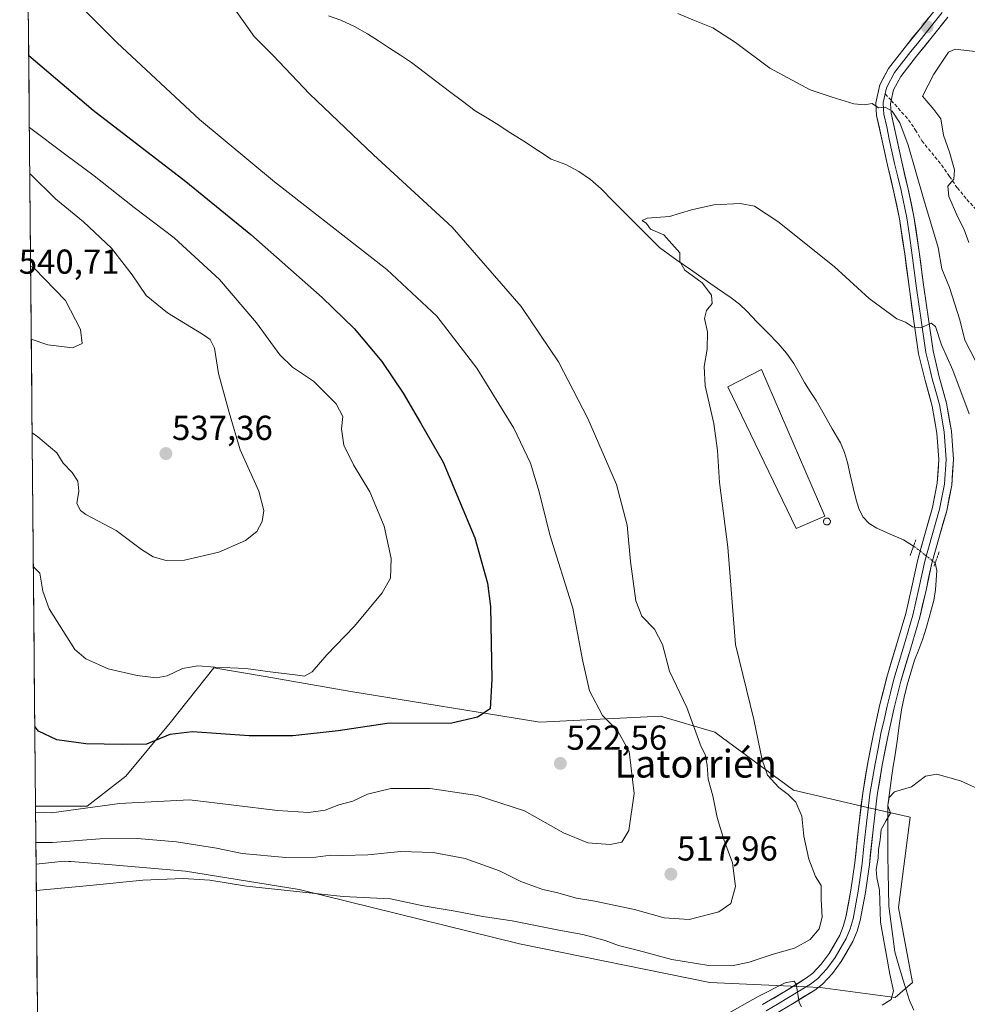
# Model space of a CAD drawing. Units: metres. Extents: x 563224 to 566674, y 4714840 to 4717185.
# Drawn here: x 563233 to 563507, y 4716304 to 4716589 of the extents above; entities that cross this region are included whole.
import ezdxf
from ezdxf.enums import TextEntityAlignment as Align

# ---------------------------------------------------------------- set-up
doc = ezdxf.new("R2010")
doc.units = ezdxf.units.M
doc.header["$MEASUREMENT"] = 0
for name, pattern in [('TRAZO_Y_PUNTO', [1, 0.5, -0.25, 0, -0.25]), ('TRAZOS2', [0.375, 0.25, -0.125]), ('TRAZOSX2', [1.5, 1, -0.5])]:
    doc.linetypes.add(name, pattern=pattern)
for name, color, linetype, lineweight in [('Carátula', 7, 'Continuous', 5), ('Corriente natural lineal', 142, 'Continuous', 13), ('Corriente natural lineal oculto', 19, 'TRAZO_Y_PUNTO', 13), ('Cultivos herbáceos CxS', 92, 'Continuous', 0), ('Curva de nivel maestra', 36, 'Continuous', 30), ('Curva de nivel normal', 36, 'Continuous', 0), ('Edificación industrial', 135, 'Continuous', 13), ('Edificación industrial Cxs', 135, 'Continuous', 13), ('Layer 0', 7, 'Continuous', 0), ('Matorral CxS', 135, 'Continuous', 0), ('Municipio CxS', 142, 'Continuous', 0), ('Puente lineal', 2, 'TRAZOS2', 0), ('Punto de cota en terreno', 7, 'Continuous', 0), ('Rótulo de punto de cota en terreno', 19, 'Continuous', 0), ('Senda', 19, 'TRAZOSX2', 0), ('Silo', 1, 'Continuous', 0), ('Silo Cxs', 1, 'Continuous', 0), ('Texto cartográfico', 19, 'Continuous', 0)]:
    doc.layers.add(name, color=color, linetype=linetype, lineweight=lineweight)
doc.styles.add('Arial', font='txt', dxfattribs={"height": 0.2})

# ---------------------------------------------------------------- blocks, each defined once
blk = doc.blocks.new('*U150')
at = {"layer": 'Cultivos herbáceos CxS', "color": 92, "linetype": 'Continuous', "lineweight": 0}
blk.add_polyline3d([(563241.71, 4715921.99, 519.65), (563237.87, 4716344.5, 510.94), (563245.96, 4716345.43, 511.18), (563247.27, 4716345.32, 511.14), (563247.95, 4716345.26, 511.13), (563258.73, 4716344.38, 510.82), (563281.14, 4716342.53, 509.87), (563313.99, 4716337.24, 509.26), (563377.71, 4716321.5, 506.96), (563432.8, 4716310.33, 506.38), (563464.65, 4716308.89, 505.52), (563486.36, 4716305.99, 503.93), (563491.39, 4716310.3, 503.17), (563487.33, 4716331.96, 503.64), (563490.71, 4716358.09, 504.12), (563478.41, 4716360.95, 505.54), (563456.95, 4716365.96, 509.13), (563434.24, 4716382.69, 511.87), (563418.53, 4716387.28, 517.24), (563383.57, 4716385.58, 523.03), (563328.96, 4716394.48, 527.15), (563304.16, 4716398.74, 528.67), (563289.26, 4716401.3, 529.25), (563276.71, 4716385.37, 525.14), (563263.83, 4716369.92, 521.67), (563252.67, 4716361.33, 518.82), (563237.71, 4716361.33, 520.34), (563234.54, 4716710.14, 520.54)], dxfattribs=at)
blk = doc.blocks.new('*U189')
at = {"layer": 'Curva de nivel normal', "color": 36, "linetype": 'Continuous', "lineweight": 0}
blk.add_polyline3d([(563507.8, 4716474.74, 510), (563503.06, 4716487.31, 510), (563499.81, 4716494.66, 510), (563498.01, 4716499.93, 510), (563496.84, 4716500.89, 510), (563493.78, 4716499.62, 510), (563491.45, 4716499.88, 510), (563489.34, 4716501.23, 510), (563486.88, 4716502.18, 510), (563478.9, 4716508.08, 510), (563468.74, 4716517.32, 510), (563452.47, 4716530.37, 510), (563445.67, 4716534.8, 510), (563441.54, 4716535.57, 510), (563433.97, 4716535.18, 510), (563427.45, 4716533.67, 510), (563421.12, 4716531.77, 510), (563414.66, 4716531.34, 510), (563413.16, 4716530.64, 510), (563414.44, 4716529.72, 510), (563415.65, 4716528.14, 510), (563419.45, 4716526.52, 510), (563424.06, 4716521.32, 510), (563424.05, 4716518.76, 510), (563425.56, 4716516.26, 510), (563430.59, 4716512.56, 510), (563433.26, 4716509.01, 510), (563433.45, 4716506.63, 510), (563431.78, 4716504.61, 510), (563431.28, 4716502.28, 510), (563432.06, 4716498.41, 510), (563432.04, 4716493.4, 510), (563431.12, 4716488.39, 510), (563431.39, 4716482.86, 510), (563433.92, 4716471.9, 510), (563435.01, 4716464.09, 510), (563435.6, 4716454.9, 510), (563437.98, 4716436.2, 510), (563440.16, 4716407.99, 510), (563445.46, 4716386.32, 510), (563447.94, 4716374.69, 510), (563449.5, 4716370.3, 510), (563452.72, 4716366.64, 510), (563455.48, 4716364.65, 510), (563457.63, 4716362.42, 510), (563459.38, 4716358.36, 510), (563460, 4716352.63, 510), (563461.46, 4716345.96, 510), (563463.3, 4716340.99, 510), (563464.95, 4716338.32, 510), (563464.97, 4716334.3, 510), (563465.31, 4716329.17, 510), (563464.44, 4716325.81, 510), (563461.76, 4716322.73, 510), (563457.22, 4716320.24, 510), (563451.12, 4716318.5, 510), (563444.12, 4716316.19, 510), (563439.12, 4716315.14, 510), (563432.45, 4716315.25, 510), (563421.78, 4716317, 510), (563412.17, 4716319.6, 510), (563406.34, 4716321.02, 510), (563402.5, 4716322.48, 510), (563396.08, 4716324.23, 510), (563389.14, 4716325.4, 510), (563375.55, 4716328.14, 510), (563367.15, 4716329.38, 510), (563359.13, 4716330.96, 510), (563349.85, 4716332.49, 510), (563340.4, 4716334.49, 510), (563326.67, 4716335.16, 510), (563314.14, 4716336.53, 510), (563298.79, 4716338.14, 510), (563288.13, 4716339.9, 510), (563280.38, 4716340.39, 510), (563268.79, 4716339.88, 510), (563253.38, 4716338.31, 510), (563237.94, 4716336.87, 510)], dxfattribs=at)
blk = doc.blocks.new('*U193')
at = {"layer": 'Curva de nivel normal', "color": 36, "linetype": 'Continuous', "lineweight": 0}
blk.add_polyline3d([(563237.73, 4716359.6, 520), (563242.36, 4716359.36, 520), (563261.97, 4716362.02, 520), (563282.28, 4716363.09, 520), (563295.12, 4716361.62, 520), (563307.71, 4716359.99, 520), (563316.65, 4716359.49, 520), (563321.46, 4716360.15, 520), (563325.46, 4716361.67, 520), (563329.46, 4716362.76, 520), (563333.79, 4716364.74, 520), (563340.48, 4716366.37, 520), (563351.86, 4716366.39, 520), (563365.48, 4716364.42, 520), (563379.13, 4716359.98, 520), (563390.41, 4716353.58, 520), (563397.5, 4716350.67, 520), (563403.98, 4716350.16, 520), (563407.32, 4716350.85, 520), (563409.34, 4716354.29, 520), (563410.86, 4716364.95, 520), (563409.47, 4716377.09, 520), (563406.07, 4716383.19, 520), (563401.7, 4716387.5, 520), (563398.01, 4716394.64, 520), (563395.94, 4716403.62, 520), (563393.1, 4716418.58, 520), (563386.45, 4716439.78, 520), (563383.37, 4716452.18, 520), (563380.93, 4716460.42, 520), (563376.1, 4716470.59, 520), (563365.4, 4716487.92, 520), (563353.8, 4716502.96, 520), (563339.33, 4716516.48, 520), (563306.87, 4716541.83, 520), (563285.14, 4716559.84, 520), (563261.35, 4716581.96, 520), (563245.78, 4716597.58, 520)], dxfattribs=at)
blk = doc.blocks.new('*U194')
at = {"layer": 'Curva de nivel normal', "color": 36, "linetype": 'Continuous', "lineweight": 0}
for points in [[(563237.81, 4716350.77, 515), (563242.6, 4716350.76, 515), (563256.34, 4716351.82, 515), (563267.11, 4716351.93, 515), (563278.54, 4716351.02, 515), (563290.1, 4716349.1, 515), (563297.51, 4716347.64, 515), (563310.13, 4716346.46, 515), (563318.79, 4716346.54, 515), (563323.18, 4716347.16, 515), (563326.65, 4716347.01, 515), (563333.84, 4716347.25, 515), (563343.36, 4716348.2, 515), (563352.74, 4716347.89, 515), (563362, 4716346.16, 515), (563371.97, 4716342.6, 515), (563378.09, 4716339.5, 515), (563384.48, 4716337.18, 515), (563388.46, 4716336.31, 515), (563394.21, 4716334.66, 515), (563399.52, 4716333.82, 515), (563411, 4716331.45, 515), (563419.59, 4716328.99, 515), (563426.78, 4716328.49, 515), (563435.41, 4716330.78, 515), (563438.82, 4716333.12, 515), (563440.19, 4716338.06, 515), (563439.35, 4716344.86, 515), (563436.78, 4716351.62, 515), (563434.92, 4716358.03, 515), (563433.69, 4716364.26, 515), (563432.29, 4716369.06, 515), (563432, 4716373.17, 515), (563431.41, 4716376.26, 515), (563430.29, 4716378.46, 515), (563426.11, 4716389.86, 515), (563421.07, 4716400.32, 515), (563419.09, 4716408, 515), (563416.76, 4716412.43, 515), (563413.13, 4716416.25, 515), (563411.36, 4716420.68, 515), (563409.81, 4716432.02, 515), (563408.87, 4716442.55, 515), (563405.75, 4716454.29, 515), (563397.52, 4716473.35, 515), (563388.96, 4716489.78, 515), (563378.22, 4716505.71, 515), (563358.25, 4716528.73, 515), (563335.48, 4716549.63, 515), (563316.93, 4716567.26, 515), (563306.44, 4716578.34, 515), (563300.95, 4716583.79, 515), (563295.25, 4716591.86, 515)], [(563423.55, 4716590.49, 515), (563427.85, 4716588.62, 515), (563433.63, 4716586.31, 515), (563440.16, 4716582.08, 515), (563450.12, 4716574.65, 515), (563461.8, 4716568.38, 515), (563468.2, 4716566.26, 515), (563474.47, 4716564.31, 515), (563477.53, 4716564.04, 515), (563479.76, 4716564.43, 515), (563481.53, 4716563.15, 515), (563483.45, 4716563.35, 515), (563485.52, 4716562.19, 515), (563487.74, 4716558.88, 515), (563490.13, 4716552.43, 515), (563494.59, 4716537.01, 515), (563498.82, 4716522.8, 515), (563499.92, 4716516.69, 515), (563502.08, 4716511.28, 515), (563505.09, 4716501.94, 515), (563506.52, 4716496.07, 515), (563509.61, 4716490.05, 515)]]:
    blk.add_polyline3d(points, dxfattribs=at)
blk = doc.blocks.new('*U197')
at = {"layer": 'Curva de nivel normal', "color": 36, "linetype": 'Continuous', "lineweight": 0}
blk.add_polyline3d([(563236.73, 4716469.24, 535), (563238.38, 4716468.11, 535), (563243.92, 4716463.4, 535), (563245.7, 4716460.5, 535), (563248.33, 4716457.8, 535), (563249.95, 4716455.24, 535), (563250.24, 4716452.39, 535), (563249.65, 4716448.83, 535), (563250.7, 4716446.74, 535), (563252.3, 4716445.62, 535), (563261, 4716441.01, 535), (563268.36, 4716435.54, 535), (563271.78, 4716433.42, 535), (563275.47, 4716432.36, 535), (563280.78, 4716432.42, 535), (563290.71, 4716434.71, 535), (563298.5, 4716438.1, 535), (563301.71, 4716440.72, 535), (563303.27, 4716443.56, 535), (563303.78, 4716446.76, 535), (563302.3, 4716452.36, 535), (563296.91, 4716464.3, 535), (563293.71, 4716475.13, 535), (563290.64, 4716486.34, 535), (563289.49, 4716493.71, 535), (563288.23, 4716496.21, 535), (563286.34, 4716497.61, 535), (563275.94, 4716503.94, 535), (563269.72, 4716508.92, 535), (563265.68, 4716514.94, 535), (563259.68, 4716522.6, 535), (563251.55, 4716530.21, 535), (563243.5, 4716536.84, 535), (563236.23, 4716544, 535), (563236.05, 4716544.12, 535)], dxfattribs=at)
blk = doc.blocks.new('*U198')
at = {"layer": 'Curva de nivel normal', "color": 36, "linetype": 'Continuous', "lineweight": 0}
blk.add_polyline3d([(563236.49, 4716496.35, 540), (563241.31, 4716494.72, 540), (563248.38, 4716493.82, 540), (563251.19, 4716495.03, 540), (563250.7, 4716499.15, 540), (563246.42, 4716507.45, 540), (563237.28, 4716516.86, 540), (563236.3, 4716517.39, 540)], dxfattribs=at)
blk = doc.blocks.new('*U207')
at = {"layer": 'Curva de nivel normal', "color": 36, "linetype": 'Continuous', "lineweight": 0}
blk.add_polyline3d([(563237.08, 4716430.63, 530), (563238.93, 4716428.62, 530), (563239.85, 4716423.44, 530), (563241.66, 4716418.33, 530), (563249.08, 4716406.62, 530), (563252.26, 4716403.89, 530), (563258.72, 4716401, 530), (563267.16, 4716399.07, 530), (563272.59, 4716398.4, 530), (563275.84, 4716399, 530), (563280.25, 4716401.07, 530), (563284.7, 4716401.86, 530), (563289.56, 4716401.51, 530), (563298.51, 4716401.14, 530), (563305.56, 4716400.17, 530), (563312.8, 4716399.28, 530), (563315.56, 4716398.84, 530), (563317.76, 4716400.16, 530), (563322.02, 4716405.09, 530), (563329.94, 4716413.29, 530), (563338.01, 4716422.95, 530), (563340.4, 4716427.22, 530), (563340.6, 4716432.92, 530), (563338.6, 4716442.22, 530), (563334.44, 4716452.15, 530), (563329.67, 4716459.96, 530), (563326.93, 4716465.67, 530), (563326.21, 4716470.38, 530), (563326.57, 4716473.91, 530), (563324.69, 4716477.59, 530), (563318.12, 4716484.2, 530), (563312.06, 4716488.21, 530), (563308.42, 4716491.76, 530), (563301.65, 4716501.06, 530), (563290.89, 4716513.57, 530), (563277.82, 4716525.63, 530), (563266.22, 4716534.4, 530), (563254.71, 4716543.52, 530), (563246.48, 4716549.58, 530), (563235.93, 4716557.53, 530)], dxfattribs=at)
blk = doc.blocks.new('*U215')
at = {"layer": 'Curva de nivel normal', "color": 36, "linetype": 'Continuous', "lineweight": 0}
for points in [[(563512.48, 4716365.36, 505), (563505.3, 4716368.65, 505), (563498.45, 4716370.54, 505), (563495.12, 4716370, 505), (563491.12, 4716366.9, 505), (563486.22, 4716365.41, 505), (563484.62, 4716363.81, 505), (563484.3, 4716361.47, 505), (563485.01, 4716359.27, 505), (563483.8, 4716357.19, 505), (563482.32, 4716354.54, 505), (563482.08, 4716351.51, 505), (563481.53, 4716348.76, 505), (563481.47, 4716346.29, 505), (563480.89, 4716342.95, 505), (563481.07, 4716340.62, 505), (563481.84, 4716337, 505), (563482.1, 4716327.79, 505), (563483.54, 4716320.22, 505), (563484.86, 4716312.67, 505), (563485.91, 4716307.86, 505), (563485.26, 4716305.41, 505), (563482.58, 4716303.72, 505)], [(563459.29, 4716303.31, 505), (563458.66, 4716304.5, 505), (563457.72, 4716309.92, 505), (563457.1, 4716310.7, 505), (563454.57, 4716310.17, 505), (563446.78, 4716306.23, 505), (563436.78, 4716300.7, 505)]]:
    blk.add_polyline3d(points, dxfattribs=at)
blk = doc.blocks.new('*U221')
at = {"layer": 'Curva de nivel maestra', "color": 36, "linetype": 'Continuous', "lineweight": 30}
blk.add_polyline3d([(563235.74, 4716578.29, 525), (563254.4, 4716562.53, 525), (563281.17, 4716541.92, 525), (563300, 4716526.56, 525), (563320.62, 4716508.37, 525), (563329.93, 4716499.41, 525), (563337.89, 4716489.9, 525), (563344.1, 4716480.68, 525), (563349.09, 4716472.1, 525), (563355.6, 4716460.75, 525), (563364.84, 4716438.87, 525), (563368.5, 4716425.74, 525), (563369.35, 4716419.05, 525), (563369.69, 4716397.95, 525), (563369.24, 4716389.39, 525), (563365.57, 4716387.04, 525), (563358.13, 4716385.24, 525), (563339.48, 4716385.16, 525), (563325.23, 4716383.07, 525), (563312.15, 4716381.64, 525), (563299.54, 4716381.67, 525), (563283.13, 4716382.74, 525), (563276.52, 4716382.02, 525), (563269.77, 4716379.26, 525), (563262.9, 4716379.13, 525), (563252.25, 4716379.3, 525), (563243.87, 4716380.46, 525), (563238.54, 4716382.94, 525), (563237.51, 4716384.32, 525)], dxfattribs=at)
blk = doc.blocks.new('5PATER')
at = {"layer": 'Carátula', "linetype": 'Continuous', "lineweight": 5}
h = blk.add_hatch(color=250, dxfattribs=at)
edge = h.paths.add_edge_path()
edge.add_ellipse((0, 0.01), major_axis=(-1.33, -1.34), ratio=0.999422, start_angle=0, end_angle=360)

msp = doc.modelspace()

# ---------------------------------------------------------------- linework, layer by layer
at = {"layer": 'Corriente natural lineal', "color": 142, "linetype": 'Continuous', "lineweight": 13}
for points in [[(563322.45, 4716589.8, 513.6), (563326.03, 4716588.5, 513.82), (563329.94, 4716586.7, 513.19), (563333.71, 4716584.63, 513.23), (563336.89, 4716582.56, 513.37), (563340.08, 4716580.49, 513.08), (563343.26, 4716578.41, 512.87), (563346.44, 4716576.34, 512.79), (563350.13, 4716573.55, 512.67), (563353.82, 4716570.75, 512.59), (563357.5, 4716567.96, 512.57), (563361.19, 4716565.16, 512.54), (563364.88, 4716562.37, 512.48), (563367.93, 4716560.54, 512.39), (563370.98, 4716558.71, 512.47), (563374.96, 4716556.11, 512.03), (563378.94, 4716553.52, 511.89), (563382.92, 4716550.92, 511.8), (563386.9, 4716548.32, 511.73), (563391.15, 4716546.77, 511.23), (563394.84, 4716544.82, 510.6), (563398.26, 4716542.43, 510.25), (563401.34, 4716539.73, 510.46), (563404.71, 4716536.35, 510.56), (563408.07, 4716532.97, 510.66), (563411.44, 4716529.59, 510.41), (563414.8, 4716526.21, 510.33), (563418.17, 4716522.83, 510.48), (563420.68, 4716520.97, 510.32), (563423.19, 4716519.11, 510.14), (563427.14, 4716516.41, 509.79), (563431.09, 4716513.7, 509.7), (563435.04, 4716511, 509.11), (563438.99, 4716508.29, 508.68), (563441.35, 4716506.44, 508.84), (563443.52, 4716504.37, 508.74), (563446.51, 4716501.26, 508.66), (563449.51, 4716498.14, 508.43), (563452.5, 4716495.03, 507.99), (563454.91, 4716492.26, 507.86), (563457.04, 4716489.28, 507.85), (563458.59, 4716486.56, 507.88), (563460.13, 4716483.83, 507.78), (563461.82, 4716481.21, 507.86), (563463.51, 4716478.59, 507.91), (563465.86, 4716474.49, 507.9), (563468.21, 4716470.4, 507.9), (563470.56, 4716466.3, 507.74), (563471.75, 4716463.58, 507.68), (563472.56, 4716460.7, 507.73), (563473.39, 4716457.07, 507.65), (563474.23, 4716453.45, 507.55), (563475.06, 4716449.82, 507.55), (563475.85, 4716447.33, 507.5), (563477.06, 4716444.96, 507.37), (563478.83, 4716443.03, 507.22), (563481.04, 4716441.63, 506.95), (563484.91, 4716439.95, 506.49), (563488.78, 4716438.27, 506.1), (563491.72, 4716436.48, 506.23)], [(563497.96, 4716431.6, 506.65), (563498.48, 4716429.39, 506.65), (563498.27, 4716426.6, 506.63), (563498.05, 4716423.81, 506.57), (563497.55, 4716420.8, 506.6), (563496.91, 4716418.31, 506.66), (563496.26, 4716415.82, 506.87), (563495.34, 4716412.73, 506.87), (563494.42, 4716409.63, 506.55), (563493.2, 4716406.57, 506.27), (563491.98, 4716403.5, 506.12), (563490.9, 4716399.95, 505.98), (563489.82, 4716396.39, 505.88), (563489.03, 4716392.77, 505.81), (563488.24, 4716389.15, 505.79), (563487.58, 4716384.61, 505.62), (563486.92, 4716380.08, 505.47), (563486.26, 4716375.54, 505.44), (563485.82, 4716372.84, 505.46), (563485.38, 4716370.13, 505.43), (563484.84, 4716365.8, 505.21), (563484.3, 4716361.47, 505), (563484.29, 4716356.63, 504.77), (563484.28, 4716351.79, 504.58), (563484.27, 4716346.95, 504.5), (563484.38, 4716342.1, 504.48), (563484.49, 4716337.25, 504.45), (563484.6, 4716332.4, 504.37), (563485.15, 4716327.99, 504.05), (563485.7, 4716323.58, 504.07), (563486.25, 4716319.17, 503.62), (563487.67, 4716314.47, 503.62), (563489.08, 4716309.77, 503.83), (563490.5, 4716305.08, 503.3), (563491.81, 4716302.35, 503.1)]]:
    msp.add_polyline3d(points, dxfattribs=at)
at = {"layer": 'Corriente natural lineal oculto', "color": 19, "linetype": 'TRAZO_Y_PUNTO', "lineweight": 13}
msp.add_polyline3d([(563497.96, 4716431.6, 506.65), (563494.84, 4716434.04, 506.73), (563491.72, 4716436.48, 506.23)], dxfattribs=at)
at = {"layer": 'Cultivos herbáceos CxS', "color": 92, "linetype": 'Continuous', "lineweight": 0}
for points in [[(563234.54, 4716710.14, 520.54), (563237.71, 4716361.33, 520.34)], [(563237.71, 4716361.33, 520.34), (563252.67, 4716361.33, 518.82), (563263.83, 4716369.92, 521.67), (563276.71, 4716385.37, 525.14), (563289.26, 4716401.3, 529.25), (563304.16, 4716398.74, 528.67), (563328.96, 4716394.48, 527.15), (563383.57, 4716385.58, 523.03), (563418.53, 4716387.28, 517.24), (563434.24, 4716382.69, 511.87), (563456.95, 4716365.96, 509.13), (563478.41, 4716360.95, 505.54), (563490.71, 4716358.09, 504.12), (563487.33, 4716331.96, 503.64), (563491.39, 4716310.3, 503.17), (563486.36, 4716305.99, 503.93), (563464.65, 4716308.89, 505.52), (563432.8, 4716310.33, 506.38), (563377.71, 4716321.5, 506.96), (563313.99, 4716337.24, 509.26), (563281.14, 4716342.53, 509.87), (563258.73, 4716344.38, 510.82), (563247.95, 4716345.26, 511.13), (563247.27, 4716345.32, 511.14), (563245.96, 4716345.43, 511.18), (563237.87, 4716344.5, 510.94)], [(563237.87, 4716344.5, 510.94), (563241.71, 4715921.99, 519.65)]]:
    msp.add_polyline3d(points, dxfattribs=at)
at = {"layer": 'Curva de nivel normal', "color": 36, "linetype": 'Continuous', "lineweight": 0}
for points in [[(563512.03, 4716579.19, 520), (563503.73, 4716580.19, 520), (563501.81, 4716579.32, 520), (563497.53, 4716572.95, 520), (563494.26, 4716566.6, 520), (563497.61, 4716562.69, 520)], [(563497.61, 4716562.69, 520), (563499.63, 4716560.02, 520), (563500.36, 4716555.3, 520), (563502.14, 4716550.36, 520), (563503.57, 4716545.28, 520), (563503.34, 4716542.61, 520), (563501.67, 4716540.59, 520), (563501.9, 4716537.53, 520), (563504.53, 4716531.59, 520), (563506.28, 4716528.26, 520), (563507.74, 4716524.22, 520)]]:
    msp.add_polyline3d(points, dxfattribs=at)
at = {"layer": 'Edificación industrial', "color": 135, "linetype": 'Continuous', "lineweight": 13}
msp.add_polyline3d([(563466.06, 4716445.16, 508.22), (563457.73, 4716441.6, 508.06), (563437.98, 4716482.55, 508.8), (563447.69, 4716487.58, 508.56), (563466.06, 4716445.16, 508.22)], dxfattribs=at)
at = {"layer": 'Edificación industrial Cxs', "color": 135, "linetype": 'Continuous', "lineweight": 13}
msp.add_polyline3d([(563466.06, 4716445.16, 508.22), (563457.73, 4716441.6, 508.06), (563437.98, 4716482.55, 508.8), (563447.69, 4716487.58, 508.56), (563466.06, 4716445.16, 508.22)], close=True, dxfattribs=at)
at = {"layer": 'Layer 0', "linetype": 'Continuous', "lineweight": 0}
for points in [[(563448.02, 4716303.9), (563454.47, 4716307.74), (563460.74, 4716311.61), (563462.54, 4716312.97), (563465.01, 4716315.58), (563467.26, 4716318.68), (563470.34, 4716324), (563471.38, 4716326.52), (563472.14, 4716329.24), (563473.6, 4716337.01), (563474.74, 4716344.93), (563475.79, 4716354.92), (563476.99, 4716365.07), (563478.48, 4716373.95), (563480.22, 4716382.73), (563481.99, 4716390.65), (563483.94, 4716398.56), (563486.73, 4716407.9), (563489.44, 4716417.02), (563491.19, 4716424.68), (563492.93, 4716432.62), (563495.07, 4716440.24), (563497.17, 4716447.66), (563498.54, 4716454.67), (563499.02, 4716461.55), (563498.47, 4716469.18), (563497.1, 4716476.91), (563495.06, 4716484.33), (563493.18, 4716492.1), (563491.81, 4716501.53), (563490.49, 4716510.79), (563489.15, 4716521.02), (563487.66, 4716531.06), (563486.02, 4716538.8), (563484.18, 4716546.65), (563482.62, 4716553.7), (563481.03, 4716561.01), (563480.76, 4716564.64), (563481.94, 4716569.88), (563484.43, 4716574.53), (563489.24, 4716580.78), (563493.83, 4716586.37), (563498.31, 4716592.02)], [(563499.99, 4716590.73), (563497.71, 4716587.87), (563495.47, 4716585.05), (563493.19, 4716582.26), (563490.9, 4716579.47), (563486.21, 4716573.38), (563483.94, 4716569.14), (563483.64, 4716567.8), (563483.52, 4716567.25)], [(563501.66, 4716589.44), (563497.11, 4716583.72), (563492.55, 4716578.15), (563487.99, 4716572.23), (563485.93, 4716568.39), (563485.25, 4716565.33)], [(563483.52, 4716567.25), (563482.95, 4716564.74), (563483.03, 4716562.67), (563483.13, 4716561.32), (563483.93, 4716557.66), (563484.69, 4716554.16), (563486.24, 4716547.12), (563487.16, 4716543.2), (563488.08, 4716539.26), (563489.74, 4716531.44), (563490.5, 4716526.33), (563491.25, 4716521.31), (563492.59, 4716511.08), (563493.91, 4716501.83), (563495.26, 4716492.5), (563496.2, 4716488.62), (563497.11, 4716484.86), (563498.13, 4716481.15), (563499.17, 4716477.38), (563499.85, 4716473.52), (563500.57, 4716469.44), (563501.14, 4716461.56), (563500.64, 4716454.4), (563499.23, 4716447.17), (563498.16, 4716443.38), (563497.11, 4716439.67), (563494.98, 4716432.11), (563494.11, 4716428.14), (563493.25, 4716424.22), (563492.38, 4716420.39), (563491.49, 4716416.48), (563490.11, 4716411.86), (563488.76, 4716407.3), (563485.98, 4716398.01), (563485.01, 4716394.05), (563484.05, 4716390.17), (563483.16, 4716386.21), (563482.29, 4716382.3), (563481.43, 4716377.96), (563480.56, 4716373.57), (563479.83, 4716369.21), (563479.09, 4716364.77), (563478.49, 4716359.7), (563477.89, 4716354.69), (563477.37, 4716349.69), (563476.84, 4716344.67), (563476.27, 4716340.71), (563475.69, 4716336.67), (563474.2, 4716328.76), (563473.38, 4716325.83), (563472.24, 4716323.07), (563469.04, 4716317.53), (563466.64, 4716314.23), (563465.41, 4716312.92), (563463.95, 4716311.39), (563461.94, 4716309.87), (563458.7, 4716307.87), (563455.57, 4716305.93), (563452.34, 4716304.01), (563449.09, 4716302.08)], [(563485.25, 4716565.33), (563485.02, 4716564.33), (563485.23, 4716561.62), (563486.75, 4716554.61), (563488.3, 4716547.59), (563490.14, 4716539.72), (563491.82, 4716531.81), (563493.34, 4716521.6), (563494.68, 4716511.37), (563496, 4716502.13), (563497.34, 4716492.9), (563499.15, 4716485.38), (563501.23, 4716477.85), (563502.67, 4716469.7), (563503.26, 4716461.56), (563502.74, 4716454.12), (563501.29, 4716446.68), (563499.14, 4716439.1), (563497.03, 4716431.59), (563495.31, 4716423.76), (563493.53, 4716415.94), (563490.78, 4716406.7), (563488.02, 4716397.45), (563486.1, 4716389.68), (563484.36, 4716381.86), (563482.63, 4716373.19), (563481.18, 4716364.47), (563479.99, 4716354.45), (563478.93, 4716344.41), (563477.77, 4716336.32), (563476.26, 4716328.28), (563475.38, 4716325.14), (563474.14, 4716322.13), (563470.81, 4716316.37), (563468.27, 4716312.87), (563465.36, 4716309.81), (563463.13, 4716308.12), (563456.66, 4716304.12), (563450.15, 4716300.25)]]:
    msp.add_lwpolyline(points, dxfattribs=at)
for points in [[(563501.66, 4716589.44, 516.93), (563499.39, 4716586.58, 517.17), (563497.11, 4716583.72, 516.82), (563494.83, 4716580.94, 516.86), (563492.55, 4716578.15, 516.48), (563490.27, 4716575.19, 516.13), (563487.99, 4716572.23, 515.94), (563485.93, 4716568.39, 515.26), (563485.25, 4716565.33, 515.12), (563485.02, 4716564.33, 515.07), (563485.23, 4716561.62, 514.87), (563485.99, 4716558.12, 514.61), (563486.75, 4716554.61, 514.42), (563487.53, 4716551.1, 514.31), (563488.3, 4716547.59, 514.07), (563489.22, 4716543.66, 513.59), (563490.14, 4716539.72, 513.27), (563490.98, 4716535.77, 512.94), (563491.82, 4716531.81, 512.75), (563492.33, 4716528.41, 512.66), (563492.83, 4716525, 512.39), (563493.34, 4716521.6, 512.05), (563493.79, 4716518.19, 511.69), (563494.23, 4716514.78, 511.33), (563494.68, 4716511.37, 510.92), (563495.34, 4716506.75, 510.37), (563496, 4716502.13, 509.92), (563496.67, 4716497.52, 509.66), (563497.34, 4716492.9, 509.44), (563498.25, 4716489.14, 509.06), (563499.15, 4716485.38, 508.6), (563500.19, 4716481.62, 508.2), (563501.23, 4716477.85, 508.03), (563501.95, 4716473.78, 507.96), (563502.67, 4716469.7, 507.69), (563502.97, 4716465.63, 507.49), (563503.26, 4716461.56, 507.32), (563503, 4716457.84, 507.19), (563502.74, 4716454.12, 507.11), (563502.02, 4716450.4, 506.99), (563501.29, 4716446.68, 506.79), (563500.22, 4716442.89, 506.62), (563499.14, 4716439.1, 506.61), (563498.09, 4716435.35, 506.65), (563497.03, 4716431.59, 506.74), (563496.17, 4716427.68, 506.64), (563495.31, 4716423.76, 506.49), (563494.42, 4716419.85, 506.5), (563493.53, 4716415.94, 506.54), (563492.16, 4716411.32, 506.33), (563490.78, 4716406.7, 506.19), (563489.4, 4716402.08, 506.06), (563488.02, 4716397.45, 505.95), (563487.06, 4716393.57, 505.88), (563486.1, 4716389.68, 505.8), (563485.23, 4716385.77, 505.67), (563484.36, 4716381.86, 505.64), (563483.5, 4716377.53, 505.71), (563482.63, 4716373.19, 505.73), (563481.91, 4716368.83, 505.62), (563481.18, 4716364.47, 505.51), (563480.78, 4716361.13, 505.39), (563480.39, 4716357.79, 505.28), (563479.99, 4716354.45, 505.22), (563479.64, 4716351.1, 505.21), (563479.28, 4716347.76, 505.26), (563478.93, 4716344.41, 505.37), (563478.35, 4716340.37, 505.51), (563477.77, 4716336.32, 505.69), (563477.02, 4716332.3, 505.85), (563476.26, 4716328.28, 506.04), (563475.38, 4716325.14, 506.43), (563474.14, 4716322.13, 506.43), (563472.48, 4716319.25, 506.15), (563470.81, 4716316.37, 505.94), (563468.27, 4716312.87, 505.79), (563465.36, 4716309.81, 505.51), (563463.13, 4716308.12, 505.33), (563459.9, 4716306.12, 505.03), (563456.66, 4716304.12, 504.75), (563453.41, 4716302.19, 504.4)], [(563448.02, 4716303.9, 504.12), (563451.25, 4716305.82, 504.51), (563454.47, 4716307.74, 504.71), (563457.61, 4716309.68, 505.02), (563460.74, 4716311.61, 505.2), (563462.54, 4716312.97, 505.26), (563465.01, 4716315.58, 505.7), (563467.26, 4716318.68, 505.62), (563468.8, 4716321.34, 505.91), (563470.34, 4716324, 506), (563471.38, 4716326.52, 505.84), (563472.14, 4716329.24, 505.79), (563472.87, 4716333.13, 505.85), (563473.6, 4716337.01, 505.85), (563474.17, 4716340.97, 505.87), (563474.74, 4716344.93, 505.88), (563475.09, 4716348.26, 505.88), (563475.44, 4716351.59, 506.03), (563475.79, 4716354.92, 506.02), (563476.19, 4716358.3, 505.9), (563476.59, 4716361.69, 505.83), (563476.99, 4716365.07, 505.89), (563477.74, 4716369.51, 505.97), (563478.48, 4716373.95, 506.02), (563479.35, 4716378.34, 506.13), (563480.22, 4716382.73, 506.1), (563481.11, 4716386.69, 505.91), (563481.99, 4716390.65, 505.92), (563482.97, 4716394.61, 506.13), (563483.94, 4716398.56, 506.31), (563485.34, 4716403.23, 506.25), (563486.73, 4716407.9, 506.35), (563488.09, 4716412.46, 506.44), (563489.44, 4716417.02, 506.43), (563490.32, 4716420.85, 506.4), (563491.19, 4716424.68, 506.41), (563492.06, 4716428.65, 506.51), (563492.93, 4716432.62, 506.62), (563494, 4716436.43, 506.54), (563495.07, 4716440.24, 506.72), (563496.12, 4716443.95, 506.9), (563497.17, 4716447.66, 507), (563497.86, 4716451.17, 507.03), (563498.54, 4716454.67, 507.09), (563498.78, 4716458.11, 507.16), (563499.02, 4716461.55, 507.26), (563498.75, 4716465.37, 507.41), (563498.47, 4716469.18, 507.62), (563497.79, 4716473.05, 507.65), (563497.1, 4716476.91, 507.86), (563496.08, 4716480.62, 508.23), (563495.06, 4716484.33, 508.61), (563494.12, 4716488.22, 508.94), (563493.18, 4716492.1, 509.2), (563492.5, 4716496.82, 509.62), (563491.81, 4716501.53, 510.08), (563491.15, 4716506.16, 510.5), (563490.49, 4716510.79, 510.91), (563490.04, 4716514.2, 511.25), (563489.6, 4716517.61, 511.56), (563489.15, 4716521.02, 511.9), (563488.65, 4716524.37, 512.2), (563488.16, 4716527.71, 512.36), (563487.66, 4716531.06, 512.64), (563486.84, 4716534.93, 513.03), (563486.02, 4716538.8, 513.29), (563485.1, 4716542.73, 513.48), (563484.18, 4716546.65, 513.72), (563483.4, 4716550.18, 513.94), (563482.62, 4716553.7, 514.12), (563481.83, 4716557.36, 514.38), (563481.03, 4716561.01, 514.65), (563480.76, 4716564.64, 514.99), (563481.35, 4716567.26, 515.26), (563481.94, 4716569.88, 515.4), (563483.19, 4716572.21, 515.48), (563484.43, 4716574.53, 515.76), (563486.84, 4716577.66, 515.7), (563489.24, 4716580.78, 516.39), (563491.54, 4716583.58, 516.18), (563493.83, 4716586.37, 516.72), (563496.07, 4716589.2, 516.83)]]:
    msp.add_polyline3d(points, dxfattribs=at)
at = {"layer": 'Matorral CxS', "color": 135, "linetype": 'Continuous', "lineweight": 0}
msp.add_polyline3d([(563486.36, 4716305.99, 503.93), (563464.65, 4716308.89, 505.52), (563432.8, 4716310.33, 506.38), (563377.71, 4716321.5, 506.96), (563313.99, 4716337.24, 509.26), (563281.14, 4716342.53, 509.87), (563258.73, 4716344.38, 510.82), (563247.95, 4716345.26, 511.13), (563247.27, 4716345.32, 511.14), (563245.96, 4716345.43, 511.18), (563237.87, 4716344.5, 510.94), (563237.71, 4716361.33, 520.34), (563252.67, 4716361.33, 518.82), (563263.83, 4716369.92, 521.67), (563276.71, 4716385.37, 525.14), (563289.26, 4716401.3, 529.25), (563304.16, 4716398.74, 528.67), (563328.96, 4716394.48, 527.15), (563383.57, 4716385.58, 523.03), (563418.53, 4716387.28, 517.24), (563434.24, 4716382.69, 511.87), (563456.95, 4716365.96, 509.13), (563478.41, 4716360.95, 505.54), (563490.71, 4716358.09, 504.12), (563487.33, 4716331.96, 503.64), (563491.39, 4716310.3, 503.17), (563486.36, 4716305.99, 503.93)], close=True, dxfattribs=at)
for points in [[(563237.71, 4716361.33, 520.34), (563252.67, 4716361.33, 518.82), (563263.83, 4716369.92, 521.67), (563276.71, 4716385.37, 525.14), (563289.26, 4716401.3, 529.25), (563304.16, 4716398.74, 528.67), (563328.96, 4716394.48, 527.15), (563383.57, 4716385.58, 523.03), (563418.53, 4716387.28, 517.24), (563434.24, 4716382.69, 511.87), (563456.95, 4716365.96, 509.13), (563478.41, 4716360.95, 505.54), (563490.71, 4716358.09, 504.12), (563487.33, 4716331.96, 503.64), (563491.39, 4716310.3, 503.17), (563486.36, 4716305.99, 503.93), (563464.65, 4716308.89, 505.52), (563432.8, 4716310.33, 506.38), (563377.71, 4716321.5, 506.96), (563313.99, 4716337.24, 509.26), (563281.14, 4716342.53, 509.87), (563258.73, 4716344.38, 510.82), (563247.95, 4716345.26, 511.13), (563247.27, 4716345.32, 511.14), (563245.96, 4716345.43, 511.18), (563237.87, 4716344.5, 510.94)], [(563237.71, 4716361.33, 520.34), (563237.87, 4716344.5, 510.94)]]:
    msp.add_polyline3d(points, dxfattribs=at)
at = {"layer": 'Municipio CxS', "color": 142, "linetype": 'Continuous', "lineweight": 0}
msp.add_polyline3d([(563238.28, 4716299.09, 507.18), (563238.24, 4716304.08, 507.3), (563238.19, 4716309.08, 507.43), (563238.14, 4716314.07, 507.57), (563238.1, 4716319.07, 507.84), (563238.05, 4716324.07, 508.21), (563238.01, 4716329.06, 508.76), (563237.96, 4716334.06, 509.45), (563237.92, 4716339.06, 510.22), (563237.87, 4716344.05, 511.3), (563237.83, 4716349.05, 513.96), (563237.78, 4716354.04, 516.66), (563237.74, 4716359.04, 519.89), (563237.69, 4716364.04, 521.76), (563237.64, 4716369.03, 522.43), (563237.6, 4716374.03, 523.32), (563237.55, 4716379.03, 524.17), (563237.51, 4716384.02, 524.91), (563237.46, 4716389.02, 525.34), (563237.42, 4716394.01, 525.66), (563237.37, 4716399.01, 525.86), (563237.33, 4716404.01, 526.72), (563237.28, 4716409, 528.35), (563237.24, 4716414, 528.41), (563237.19, 4716419, 528.79), (563237.14, 4716423.99, 529.34), (563237.1, 4716428.99, 529.43), (563237.05, 4716433.98, 530.59), (563237.01, 4716438.98, 531.17), (563236.96, 4716443.98, 531.68), (563236.92, 4716448.97, 532.58), (563236.87, 4716453.97, 532.61), (563236.83, 4716458.97, 533.12), (563236.78, 4716463.96, 533.89), (563236.74, 4716468.96, 534.84), (563236.69, 4716473.96, 535.74), (563236.64, 4716478.95, 536.56), (563236.6, 4716483.95, 537.47), (563236.55, 4716488.94, 538.23), (563236.51, 4716493.94, 538.97), (563236.46, 4716498.94, 540.27), (563236.42, 4716503.93, 540.5), (563236.37, 4716508.93, 540.58), (563236.33, 4716513.93, 540.29), (563236.28, 4716518.92, 539.72), (563236.24, 4716523.92, 538.72), (563236.19, 4716528.91, 537.62), (563236.14, 4716533.91, 536.62), (563236.1, 4716538.91, 535.8), (563236.05, 4716543.9, 534.86), (563236.01, 4716548.9, 532.69), (563235.96, 4716553.9, 530.76), (563235.92, 4716558.89, 529.47), (563235.87, 4716563.89, 528.17), (563235.83, 4716568.88, 526.8), (563235.78, 4716573.88, 525.82), (563235.74, 4716578.88, 524.79), (563235.69, 4716583.87, 523.85), (563235.64, 4716588.87, 522.83)], dxfattribs=at)
at = {"layer": 'Puente lineal', "color": 2, "linetype": 'TRAZOS2', "lineweight": 0}
for points in [[(563492.37, 4716438.26, 506.15), (563491.72, 4716436.48, 506.23), (563490.71, 4716433.72, 506.53)], [(563499.15, 4716434.86, 506.5), (563497.96, 4716431.59, 506.65), (563497.62, 4716430.64, 506.68)]]:
    msp.add_polyline3d(points, dxfattribs=at)
at = {"layer": 'Senda', "color": 19, "linetype": 'TRAZOSX2', "lineweight": 0}
for points in [[(563483.52, 4716567.25), (563485.25, 4716565.33)], [(563485.25, 4716565.33), (563490.27, 4716559.77), (563492.26, 4716556.78), (563494.11, 4716553.7), (563499.83, 4716546.68), (563502.09, 4716543.35), (563504.38, 4716540.02), (563507.13, 4716536.7), (563510.09, 4716533.54)]]:
    msp.add_lwpolyline(points, dxfattribs=at)
at = {"layer": 'Silo', "color": 1, "linetype": 'Continuous', "lineweight": 0}
msp.add_polyline3d([(563466.65, 4716444.59, 508.15), (563466.82, 4716444.57, 508.14), (563466.99, 4716444.53, 508.12), (563467.15, 4716444.46, 508.1), (563467.29, 4716444.36, 508.08), (563467.42, 4716444.23, 508.06), (563467.52, 4716444.09, 508.04), (563467.59, 4716443.93, 508.02), (563467.64, 4716443.76, 508.01), (563467.65, 4716443.59, 507.99), (563467.64, 4716443.42, 507.98), (563467.59, 4716443.25, 507.97), (563467.52, 4716443.09, 507.97), (563467.42, 4716442.95, 507.97), (563467.29, 4716442.82, 507.97), (563467.15, 4716442.72, 507.97), (563466.99, 4716442.65, 507.98), (563466.82, 4716442.6, 507.98), (563466.65, 4716442.59, 507.99), (563466.48, 4716442.6, 508), (563466.31, 4716442.65, 508.01), (563466.15, 4716442.72, 508.01), (563466.01, 4716442.82, 508.02), (563465.88, 4716442.95, 508.03), (563465.78, 4716443.09, 508.04), (563465.71, 4716443.25, 508.05), (563465.67, 4716443.42, 508.06), (563465.65, 4716443.59, 508.07), (563465.67, 4716443.76, 508.09), (563465.71, 4716443.93, 508.1), (563465.78, 4716444.09, 508.12), (563465.88, 4716444.23, 508.13), (563466.01, 4716444.36, 508.14), (563466.15, 4716444.46, 508.15), (563466.31, 4716444.53, 508.15), (563466.48, 4716444.57, 508.16), (563466.65, 4716444.59, 508.15)], dxfattribs=at)
at = {"layer": 'Silo Cxs', "color": 1, "linetype": 'Continuous', "lineweight": 0}
msp.add_polyline3d([(563466.82, 4716442.6, 507.98), (563466.65, 4716442.59, 507.99), (563466.48, 4716442.6, 508), (563466.31, 4716442.65, 508.01), (563466.15, 4716442.72, 508.01), (563466.01, 4716442.82, 508.02), (563465.88, 4716442.95, 508.03), (563465.78, 4716443.09, 508.04), (563465.71, 4716443.25, 508.05), (563465.67, 4716443.42, 508.06), (563465.65, 4716443.59, 508.07), (563465.67, 4716443.76, 508.09), (563465.71, 4716443.93, 508.1), (563465.78, 4716444.09, 508.12), (563465.88, 4716444.23, 508.13), (563466.01, 4716444.36, 508.14), (563466.15, 4716444.46, 508.15), (563466.31, 4716444.53, 508.15), (563466.48, 4716444.57, 508.16), (563466.65, 4716444.59, 508.15), (563466.82, 4716444.57, 508.14), (563466.99, 4716444.53, 508.12), (563467.15, 4716444.46, 508.1), (563467.29, 4716444.36, 508.08), (563467.42, 4716444.23, 508.06), (563467.52, 4716444.09, 508.04), (563467.59, 4716443.93, 508.02), (563467.64, 4716443.76, 508.01), (563467.65, 4716443.59, 507.99), (563467.64, 4716443.42, 507.98), (563467.59, 4716443.25, 507.97), (563467.52, 4716443.09, 507.97), (563467.42, 4716442.95, 507.97), (563467.29, 4716442.82, 507.97), (563467.15, 4716442.72, 507.97), (563466.99, 4716442.65, 507.98), (563466.82, 4716442.6, 507.98)], close=True, dxfattribs=at)

# ---------------------------------------------------------------- block references
at = {"layer": 'Cultivos herbáceos CxS', "color": 92, "linetype": 'Continuous', "lineweight": 0}
msp.add_blockref('*U150', (0, 0), dxfattribs=at)
at = {"layer": 'Curva de nivel maestra', "color": 36, "linetype": 'Continuous', "lineweight": 30}
msp.add_blockref('*U221', (0, 0), dxfattribs=at)
at = {"layer": 'Curva de nivel normal', "color": 36, "linetype": 'Continuous', "lineweight": 0}
for name in ['*U197', '*U198', '*U207', '*U193', '*U194', '*U189', '*U215']:
    msp.add_blockref(name, (0, 0), dxfattribs=at)
at = {"layer": 'Punto de cota en terreno', "linetype": 'Continuous', "lineweight": 0}
for p in [(563495.65, 4716586.57, 516.59), (563275.44, 4716463.22, 537.36), (563389.54, 4716373.66, 522.56), (563421.52, 4716341.62, 517.96)]:
    msp.add_blockref('5PATER', p, dxfattribs=at)

# ---------------------------------------------------------------- texts
at = {"layer": 'Rótulo de punto de cota en terreno', "color": 19, "linetype": 'Continuous', "lineweight": 0, "style": 'Arial'}
for s, p in [('540,71', (563232.87, 4716513.04)), ('537,36', (563277.2, 4716464.98)), ('522,56', (563391.3, 4716375.42)), ('517,96', (563423.28, 4716343.38))]:
    msp.add_text(s, height=7, dxfattribs=at).set_placement(p, align=Align.BOTTOM_LEFT)
at = {"layer": 'Texto cartográfico', "color": 19, "linetype": 'Continuous', "lineweight": 0, "style": 'Arial'}
msp.add_text('Latorrién', height=8, dxfattribs=at).set_placement((563428.69, 4716373.56), align=Align.MIDDLE_CENTER)

doc.saveas('drawing.dxf')
